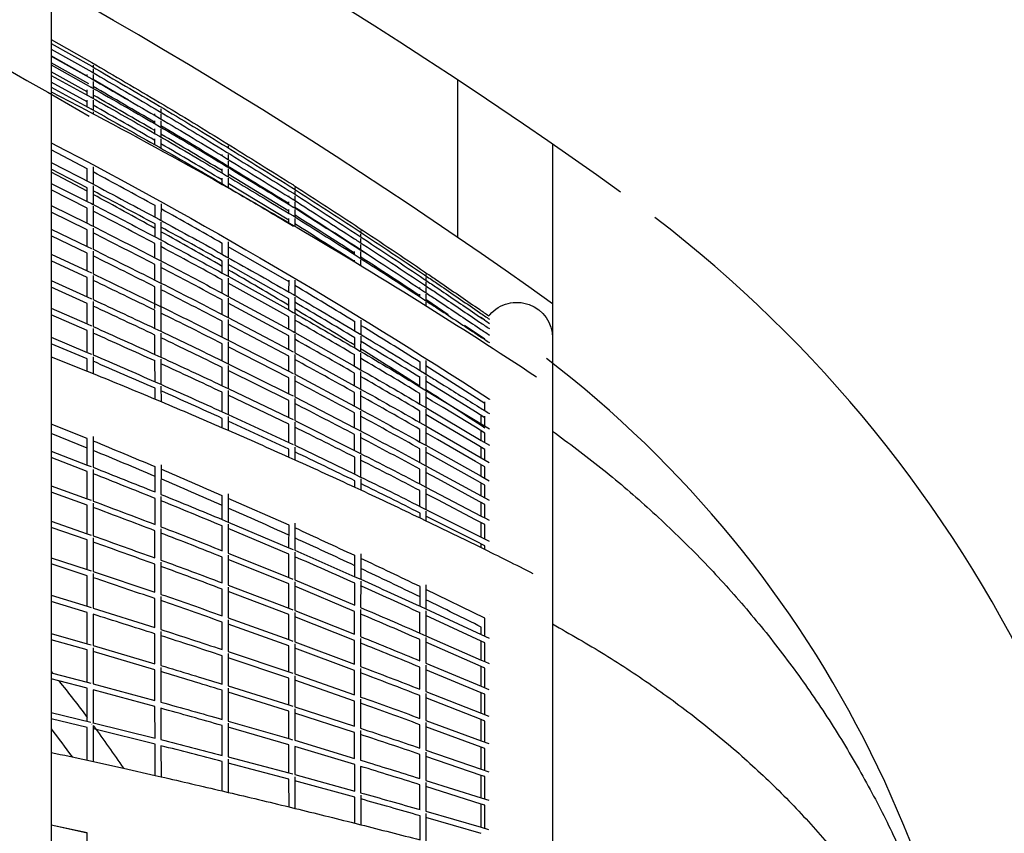
# Model space of a CAD drawing. Units: millimetres. Extents: x -10079 to 7669, y -6513 to 6205.
# Drawn here: x 4854 to 5683, y 553 to 1239 of the extents above; entities that cross this region are included whole.
import ezdxf

# ---------------------------------------------------------------- set-up
doc = ezdxf.new("R2010")
doc.units = ezdxf.units.MM
for name, color, linetype in [('QITELE_ОБЪЕКТ', 7, 'Continuous'), ('QITELE_РАЗМЕР_ЗОНА', 7, 'Continuous'), ('QITELE_РАЗМЕР_ОБЪЕКТА', 7, 'Continuous')]:
    doc.layers.add(name, color=color, linetype=linetype)
doc.styles.add('style1', font='arial.ttf', dxfattribs={"width": 0.8})
doc.dimstyles.new('1-50', dxfattribs={"dimtxt": 300, "dimasz": 200, "dimexe": 100, "dimexo": 0, "dimgap": 100, "dimtad": 1, "dimtxsty": 'style1', "dimcen": 200, "dimclrd": 7, "dimclre": 7, "dimclrt": 7, "dimadec": 1, "dimazin": 2, "dimtfac": 1, "dimtmove": 0, "dimatfit": 2, "dimfxl": 1, "dimlwd": 25, "dimlwe": 18, "dimarcsym": 0})

# ---------------------------------------------------------------- blocks, each defined once
blk = doc.blocks.new('*D14')
at = {"layer": 'Defpoints', "color": 0, "transparency": 16777216}
for p in [(6169.28, 5224.75), (-6647.16, 423.86), (6169.28, 199.46)]:
    blk.add_point(p, dxfattribs=at)
at = {"layer": 'QITELE_РАЗМЕР_ОБЪЕКТА', "color": 7, "lineweight": 18, "transparency": 16777216}
for p, q in [((-6647.16, 423.86), (-6647.16, 5324.75)), ((6169.28, 199.46), (6169.28, 5324.75))]:
    blk.add_line(p, q, dxfattribs=at)
at = {"layer": 'QITELE_РАЗМЕР_ОБЪЕКТА', "color": 7, "lineweight": 25, "transparency": 16777216}
blk.add_line((-6447.16, 5224.75), (5969.28, 5224.75), dxfattribs=at)
at = {"layer": 'QITELE_РАЗМЕР_ОБЪЕКТА', "color": 7, "transparency": 16777216}
for points in [[(-6447.16, 5258.09), (-6447.16, 5191.42), (-6647.16, 5224.75)], [(5969.28, 5258.09), (5969.28, 5191.42), (6169.28, 5224.75)]]:
    blk.add_solid(points, dxfattribs=at)
at = {"layer": 'QITELE_РАЗМЕР_ОБЪЕКТА', "color": 7, "transparency": 16777216, "insert": (-238.94, 5477.92), "char_height": 300, "attachment_point": 5, "style": 'style1'}
blk.add_mtext('12816', dxfattribs=at)
blk = doc.blocks.new('*D16')
at = {"layer": 'Defpoints', "color": 0, "transparency": 16777216}
for p in [(7669.27, 5754.85), (-8838.72, 231.83), (7669.27, 174.22)]:
    blk.add_point(p, dxfattribs=at)
at = {"layer": 'QITELE_РАЗМЕР_ЗОНА', "color": 7, "lineweight": 18, "transparency": 16777216}
for p, q in [((-8838.72, 231.83), (-8838.72, 5854.85)), ((7669.27, 174.22), (7669.27, 5854.85))]:
    blk.add_line(p, q, dxfattribs=at)
at = {"layer": 'QITELE_РАЗМЕР_ЗОНА', "color": 7, "lineweight": 25, "transparency": 16777216}
blk.add_line((-8638.72, 5754.85), (7469.27, 5754.85), dxfattribs=at)
at = {"layer": 'QITELE_РАЗМЕР_ЗОНА', "color": 7, "transparency": 16777216}
for points in [[(-8638.72, 5788.18), (-8638.72, 5721.51), (-8838.72, 5754.85)], [(7469.27, 5788.18), (7469.27, 5721.51), (7669.27, 5754.85)]]:
    blk.add_solid(points, dxfattribs=at)
at = {"layer": 'QITELE_РАЗМЕР_ЗОНА', "color": 7, "transparency": 16777216, "insert": (-584.73, 6008.02), "char_height": 300, "attachment_point": 5, "style": 'style1'}
blk.add_mtext('16508', dxfattribs=at)
blk = doc.blocks.new('09401')
at = {"layer": 'QITELE_ОБЪЕКТ'}
for p, q in [((4880.14, 1611.33), (4880.14, 219.46)), ((4880.14, 1222.36), (4914.22, 1203.06)), ((4880.14, 1219.1), (4914.21, 1199.85)), ((4880.14, 1214.39), (4914.19, 1195.23)), ((4910.45, 1191.6), (4880.14, 1208.65)), ((4880.14, 1208.36), (4914.18, 1189.33)), ((4911.71, 1184.98), (4880.14, 1202.63)), ((4880.14, 1200.95), (4914.17, 1182.09)), ((4910.45, 1178.44), (4880.14, 1195.24)), ((4910.46, 1197.32), (4910.46, 1197.69)), ((4914.19, 1195.23), (4914.19, 1195.23)), ((4914.2, 1195.2), (4914.19, 1195.23)), ((4914.21, 1199.84), (4914.21, 1199.85)), ((4915.46, 1197.68), (4915.45, 1194.49)), ((4915.47, 1200.88), (4915.46, 1199.11)), ((4880.14, 1192.18), (4914.17, 1173.53)), ((4910.45, 1169.86), (4880.14, 1186.48)), ((4910.45, 1191.4), (4910.45, 1193.06)), ((4914.2, 1189.29), (4914.18, 1189.33)), ((4915.44, 1187.16), (4915.44, 1181.35)), ((4915.45, 1193.06), (4915.45, 1188.59)), ((4945.33, 1171.24), (4915.45, 1188.69)), ((5222.29, 1188.43), (5222.29, 1055.79)), ((4880.14, 1182.12), (4914.16, 1163.71)), ((4880.14, 1178.36), (4910.46, 1162.48)), ((4910.45, 1175.55), (4910.44, 1179.91)), ((4914.2, 1182.03), (4914.17, 1182.09)), ((4915.44, 1179.92), (4915.45, 1172.79)), ((4910.45, 1165.7), (4910.45, 1171.34)), ((4914.2, 1173.44), (4914.17, 1173.53)), ((4915.45, 1171.35), (4915.46, 1162.98)), ((4910.46, 1162.48), (4910.63, 1162.39)), ((4914.21, 1163.6), (4914.16, 1163.71)), ((4915.46, 1161.52), (4915.46, 1159.83)), ((4967.51, 1164.03), (4967.51, 1164.14)), ((4972.51, 1164.11), (4972.49, 1161.09)), ((4967.47, 1151.38), (4967.47, 1153.99)), ((4967.48, 1158.35), (4967.49, 1159.67)), ((4972.47, 1153.99), (4972.47, 1148.47)), ((4972.49, 1159.66), (4972.48, 1155.41)), ((4967.48, 1143.14), (4967.47, 1147.03)), ((4972.47, 1147.03), (4972.48, 1140.26)), ((4967.5, 1133.7), (4967.49, 1138.8)), ((4972.49, 1138.82), (4972.51, 1130.85)), ((4910.49, 1113.49), (4880.14, 1129.38)), ((5029.11, 1132.7), (5029.08, 1131.12)), ((5302.29, 1134.24), (5302.29, 219.46)), ((5024.02, 1124.45), (5024.02, 1125.46)), ((5029, 1120), (5029, 1114.75)), ((5029.02, 1125.45), (5029.01, 1121.4)), ((4880.14, 1118.68), (4914.13, 1101.21)), ((4910.47, 1097.47), (4880.14, 1113.05)), ((4910.47, 1103.08), (4910.48, 1113.77)), ((4915.49, 1115.01), (4915.47, 1100.49)), ((5024.01, 1109.9), (5024, 1113.34)), ((5029, 1113.35), (5029.02, 1106.9)), ((4910.47, 1094.47), (4880.14, 1110.64)), ((5024.04, 1100.87), (5024.02, 1105.47)), ((5080.2, 1077.7), (5029.02, 1108.9)), ((5029.02, 1105.49), (5029.05, 1097.9)), ((4880.14, 1101.19), (4910.46, 1085.92)), ((4910.46, 1080.33), (4880.14, 1095.59)), ((4910.46, 1085.92), (4910.47, 1097.47)), ((4915.47, 1099), (4915.46, 1083.39)), ((5024.04, 1100.33), (5024.04, 1100.33)), ((5024.04, 1100.33), (5028.72, 1097.68)), ((5028.72, 1097.68), (5029.05, 1097.49)), ((5080.22, 1070.19), (5029.04, 1101.05)), ((5084.1, 1096.89), (5084.1, 1096.9)), ((5084.16, 1099.79), (5084.16, 1099.8)), ((5085.25, 1094.77), (5085.23, 1092.03)), ((5085.32, 1097.63), (5085.28, 1096.13)), ((5080.21, 1089.93), (5080.21, 1090.69)), ((5084.04, 1087.55), (5084.02, 1087.59)), ((5084.05, 1092.8), (5084.05, 1092.8)), ((5084.06, 1092.77), (5084.05, 1092.8)), ((5085.21, 1090.67), (5085.2, 1086.83)), ((4880.14, 1082.42), (4910.45, 1067.51)), ((4910.45, 1067.51), (4910.46, 1080.33)), ((4910.46, 1085.92), (4914.1, 1084.1)), ((4914.1, 1084.1), (4915.46, 1083.39)), ((4915.46, 1081.88), (4915.45, 1065.04)), ((4967.56, 1072.65), (4967.59, 1082.75)), ((4972.6, 1083.88), (4972.55, 1069.95)), ((5080.19, 1083.56), (5080.19, 1085.47)), ((5080.2, 1076.03), (5080.19, 1079.1)), ((5084.04, 1081.17), (5084.02, 1081.23)), ((5085.19, 1085.47), (5085.19, 1080.48)), ((5085.19, 1079.12), (5085.21, 1072.98)), ((4910.45, 1061.95), (4880.14, 1076.85)), ((5080.23, 1067.99), (5080.21, 1071.59)), ((5084.06, 1073.65), (5084.03, 1073.73)), ((5085.21, 1071.62), (5085.25, 1065.06)), ((4880.14, 1062.51), (4910.45, 1047.99)), ((4910.45, 1067.51), (4914.07, 1065.75)), ((4910.45, 1047.99), (4910.45, 1061.95)), ((4914.07, 1065.75), (4915.45, 1065.04)), ((4915.45, 1063.51), (4915.44, 1045.57)), ((4967.52, 1056.14), (4967.55, 1066.98)), ((4972.55, 1068.46), (4972.51, 1053.5)), ((5080.23, 1067.99), (5080.23, 1067.99)), ((4910.44, 1042.45), (4880.14, 1056.96)), ((4967.52, 1056.14), (4972.51, 1053.5)), ((5135.65, 1054.37), (5135.65, 1054.75)), ((5135.65, 1054.37), (5135.65, 1054.37)), ((5140.65, 1054.74), (5140.64, 1051.14)), ((5140.68, 1058.64), (5140.66, 1056.09)), ((5140.74, 1061.38), (5140.71, 1059.99)), ((4910.45, 1047.99), (4914.04, 1046.28)), ((4967.49, 1038.44), (4967.51, 1050.49)), ((4972.51, 1051.99), (4972.49, 1035.86)), ((5024.13, 1041.44), (5024.18, 1050.94)), ((5029.18, 1051.96), (5029.12, 1038.63)), ((5080.39, 1018.09), (5029.16, 1047.67)), ((5140.63, 1049.78), (5140.63, 1045.09)), ((4880.14, 1041.42), (4910.44, 1027.32)), ((4910.44, 1027.32), (4910.44, 1042.45)), ((4915.44, 1044.03), (4915.44, 1024.97)), ((4967.49, 1038.44), (4972.49, 1035.86)), ((5029.11, 1037.17), (5029.06, 1022.85)), ((5135.64, 1041.15), (5135.63, 1043.72)), ((5140.63, 1043.73), (5140.65, 1037.97)), ((4910.44, 1021.81), (4880.14, 1035.9)), ((4967.48, 1019.68), (4967.49, 1032.82)), ((4972.49, 1034.34), (4972.48, 1017.16)), ((5024.07, 1025.6), (5024.11, 1035.72)), ((5080.31, 1003.91), (5029.1, 1032.91)), ((5135.66, 1035.03), (5135.65, 1036.58)), ((5140.65, 1036.6), (5140.67, 1032.02)), ((5141.51, 1031.48), (5140.67, 1032.02)), ((4910.44, 1027.32), (4914.01, 1025.67)), ((4910.45, 1005.52), (4910.44, 1021.81)), ((4915.44, 1023.41), (4915.45, 1003.25)), ((5024.07, 1025.6), (5029.06, 1022.85)), ((5029.06, 1021.37), (5029.03, 1005.95)), ((5029.06, 1022.85), (5080.27, 994.49)), ((5195.68, 1021.89), (5195.67, 1019.51)), ((5195.71, 1024.5), (5195.7, 1023.22)), ((4880.14, 1019.18), (4910.45, 1005.52)), ((4910.45, 1000.05), (4880.14, 1013.7)), ((4967.47, 995.82), (4967.47, 1014.08)), ((4967.48, 1019.68), (4972.48, 1017.16)), ((4972.47, 1015.62), (4972.47, 995.82)), ((5024.03, 1008.63), (5024.05, 1019.9)), ((5080.25, 988.79), (5029.05, 1017.15)), ((5080.34, 1009.64), (5080.4, 1019.55)), ((5085.4, 1019.52), (5085.33, 1006.79)), ((5190.65, 1012.39), (5190.65, 1013.47)), ((5190.66, 1018.15), (5190.66, 1018.19)), ((5195.65, 1013.47), (5195.65, 1009.07)), ((5195.66, 1018.18), (5195.66, 1014.8)), ((4910.45, 1005.52), (4913.99, 1003.94)), ((5024.03, 1008.63), (5029.03, 1005.95)), ((5029.02, 1004.45), (5029.01, 988.03)), ((5029.03, 1005.95), (5080.22, 978.27)), ((5080.27, 994.49), (5080.31, 1003.91)), ((5085.32, 1005.36), (5085.26, 991.69)), ((5190.66, 1005.61), (5190.65, 1007.73)), ((5195.65, 1007.74), (5195.66, 1002.32)), ((4880.14, 995.88), (4910.46, 982.69)), ((4910.46, 982.69), (4910.45, 1000.05)), ((4915.45, 1001.67), (4915.46, 980.5)), ((4972.47, 995.82), (4972.49, 976.53)), ((5024.01, 990.65), (5024.02, 1002.96)), ((5080.21, 972.59), (5029.02, 1000.27)), ((5190.66, 1001.23), (5190.68, 1001.22)), ((5196.33, 1002.62), (5195.66, 1003.07)), ((5195.66, 1000.98), (5195.67, 998.1)), ((5214.56, 990.46), (5196.33, 1002.62)), ((4910.46, 977.25), (4880.14, 990.42)), ((4967.48, 978.89), (4967.48, 994.26)), ((5024.01, 990.65), (5029.01, 988.03)), ((5029.01, 988.03), (5080.2, 961.08)), ((5080.22, 978.27), (5080.25, 988.79)), ((5080.27, 994.49), (5083.99, 992.44)), ((5083.99, 992.44), (5085.26, 991.69)), ((5085.26, 990.25), (5085.22, 975.54)), ((5245.34, 985.8), (5241.66, 988.32)), ((5248.77, 989.52), (5249.58, 990.51)), ((4910.46, 982.69), (4913.97, 981.18)), ((4915.46, 978.89), (4915.47, 956.64)), ((4967.48, 978.89), (4972.49, 976.53)), ((5024, 971.63), (5024, 985.01)), ((5029, 986.52), (5029, 969.08)), ((5080.19, 955.44), (5029, 982.39)), ((5135.76, 976.87), (5135.8, 984.95)), ((5140.81, 985.95), (5140.75, 973.89)), ((5245.34, 969.91), (5228.22, 981.33)), ((5245.34, 985.8), (5245.34, 985.83)), ((4880.14, 971.44), (4910.47, 958.75)), ((4910.47, 958.75), (4910.46, 977.25)), ((4967.51, 956.98), (4967.49, 973.36)), ((4972.49, 974.95), (4972.51, 954.69)), ((5024, 971.63), (5029, 969.08)), ((5080.2, 961.08), (5080.21, 972.59)), ((5080.22, 978.27), (5083.92, 976.27)), ((5083.93, 976.27), (5085.22, 975.54)), ((5085.21, 974.08), (5085.19, 958.42)), ((5085.22, 975.54), (5135.66, 946.99)), ((5135.7, 962.44), (5135.73, 971.06)), ((5140.74, 972.47), (5140.69, 959.52)), ((5242.29, 970.87), (5242.31, 971.93)), ((4910.47, 953.34), (4880.14, 966.02)), ((5024.02, 951.59), (5024.01, 966.02)), ((5029, 969.08), (5080.19, 942.91)), ((5029, 967.55), (5029.02, 949.13)), ((5080.19, 937.3), (5029.01, 963.47)), ((5135.7, 962.44), (5140.69, 959.52)), ((5245.34, 969.5), (5245.34, 969.91)), ((4880.14, 955.09), (4910.48, 942.9)), ((4910.47, 958.75), (4913.95, 957.31)), ((4915.47, 955.01), (4915.48, 940.87)), ((4967.51, 956.98), (4972.51, 954.69)), ((5080.19, 942.91), (5080.19, 955.44)), ((5080.2, 961.08), (5083.88, 959.15)), ((5085.19, 958.42), (5135.64, 930.62)), ((5085.19, 956.95), (5085.19, 940.32)), ((5135.66, 946.99), (5135.68, 956.66)), ((5140.68, 958.08), (5140.65, 944.14)), ((4910.48, 942.9), (4910.47, 953.34)), ((4967.54, 934), (4967.51, 951.48)), ((4972.51, 953.09), (4972.55, 931.8)), ((5024.02, 951.59), (5029.02, 949.13)), ((5024.05, 930.61), (5024.03, 946.01)), ((5029.02, 949.13), (5080.21, 923.78)), ((5029.02, 947.57), (5029.06, 928.23)), ((5135.66, 946.99), (5140.65, 944.14)), ((5190.73, 943.48), (5190.75, 950.83)), ((5195.75, 951.79), (5195.72, 940.39)), ((5245.34, 915.78), (5195.74, 947.27)), ((4910.48, 942.9), (4915.48, 940.87)), ((5080.22, 918.19), (5029.03, 943.55)), ((5080.19, 942.91), (5083.85, 941.04)), ((5080.21, 923.78), (5080.19, 937.3)), ((5085.19, 940.32), (5135.63, 913.33)), ((5085.19, 938.83), (5085.21, 921.27)), ((5135.64, 930.62), (5135.65, 941.24)), ((5140.65, 942.69), (5140.63, 927.85)), ((5190.69, 929.78), (5190.71, 937.61)), ((5195.71, 939), (5195.69, 926.76)), ((4967.54, 934), (4972.55, 931.8)), ((4972.55, 930.18), (4972.58, 917.25)), ((5024.05, 930.61), (5029.06, 928.23)), ((5135.64, 930.62), (5140.63, 927.85)), ((5190.69, 929.78), (5249.13, 894.31)), ((5201.03, 931.22), (5195.7, 934.52)), ((5210.12, 925.57), (5201.03, 931.22)), ((4967.57, 919.36), (4967.55, 928.54)), ((5024.1, 908.62), (5024.06, 925.07)), ((5029.06, 928.23), (5080.25, 903.74)), ((5029.06, 926.65), (5029.11, 906.33)), ((5080.26, 898.2), (5029.07, 922.68)), ((5080.21, 923.78), (5083.84, 921.98)), ((5085.21, 921.27), (5135.65, 895.12)), ((5135.63, 913.33), (5135.63, 924.91)), ((5140.63, 926.38), (5140.63, 910.63)), ((5190.67, 915.12), (5190.68, 923.95)), ((5195.68, 925.35), (5195.66, 912.18)), ((5201.01, 917.7), (5195.68, 920.93)), ((5237.41, 908.59), (5210.12, 925.57)), ((4967.57, 919.36), (4972.58, 917.25)), ((5080.25, 903.74), (5080.22, 918.19)), ((5085.21, 919.75), (5085.25, 901.32)), ((5135.63, 913.33), (5140.63, 910.63)), ((5190.67, 915.12), (5195.66, 912.18)), ((5210.12, 912.17), (5201.01, 917.7)), ((5245.34, 909.56), (5245.34, 917.16)), ((5249.18, 919.26), (5249.2, 919.25)), ((5249.28, 919.02), (5249.28, 919)), ((5024.1, 908.62), (5029.11, 906.33)), ((5029.11, 906.33), (5080.31, 882.75)), ((5029.11, 904.73), (5029.15, 893.05)), ((5135.65, 895.12), (5135.63, 907.65)), ((5140.63, 909.14), (5140.65, 892.51)), ((5190.66, 899.6), (5190.66, 909.32)), ((5195.66, 910.75), (5195.65, 896.73)), ((5195.66, 912.18), (5242.29, 884.56)), ((5205.57, 900.52), (5195.66, 906.37)), ((5237.43, 895.56), (5210.12, 912.17)), ((5245.34, 903.67), (5237.41, 908.59)), ((5242.29, 898.46), (5242.29, 905.56)), ((5245.34, 896.61), (5245.34, 905.07)), ((4910.49, 886.07), (4880.14, 898.23)), ((5024.14, 895.22), (5024.12, 903.11)), ((5080.32, 877.24), (5029.12, 900.82)), ((5080.25, 903.74), (5083.85, 902.02)), ((5080.31, 882.75), (5080.26, 898.2)), ((5085.25, 901.32), (5135.68, 876.06)), ((5085.26, 899.78), (5085.31, 880.42)), ((5190.66, 899.6), (5195.65, 896.73)), ((5195.65, 896.73), (5242.29, 869.84)), ((5237.45, 881.61), (5205.57, 900.52)), ((4910.48, 878.1), (4880.14, 890.45)), ((4915.49, 887.77), (4915.47, 861.85)), ((5024.14, 895.22), (5029.15, 893.05)), ((5135.65, 895.12), (5140.65, 892.51)), ((5135.68, 876.06), (5135.65, 889.48)), ((5140.65, 891), (5140.68, 873.53)), ((5190.65, 883.19), (5190.65, 893.84)), ((5195.65, 895.29), (5195.65, 880.41)), ((5205.59, 885.25), (5195.65, 890.97)), ((5245.34, 890.76), (5237.43, 895.56)), ((5242.29, 884.56), (5242.29, 892.61)), ((5245.34, 882.75), (5245.34, 890.76)), ((4910.47, 863.78), (4910.49, 886.28)), ((5080.31, 882.75), (5083.88, 881.11)), ((5085.31, 880.42), (5135.73, 856.09)), ((5190.65, 883.19), (5195.65, 880.41)), ((5195.65, 880.41), (5242.29, 854.29)), ((5237.47, 866.85), (5205.59, 885.25)), ((5245.34, 876.95), (5237.45, 881.61)), ((5242.29, 884.56), (5249.11, 880.52)), ((4880.14, 875.41), (4910.47, 863.78)), ((4915.48, 876.04), (4915.48, 876.04)), ((5080.35, 870.42), (5080.32, 877.24)), ((5085.32, 878.86), (5085.36, 868.17)), ((5135.68, 876.06), (5140.68, 873.53)), ((5140.68, 872), (5140.73, 853.66)), ((5190.66, 865.93), (5190.65, 877.47)), ((5195.65, 878.94), (5195.66, 863.23)), ((5205.61, 869.12), (5195.65, 874.68)), ((5242.29, 869.84), (5242.29, 878.75)), ((5245.34, 868.09), (5245.34, 876.95)), ((4910.47, 858.43), (4880.14, 870.05)), ((4910.47, 863.78), (4913.88, 862.48)), ((4967.56, 841.09), (4967.6, 862.54)), ((4972.6, 863.94), (4972.55, 839.08)), ((5080.35, 870.42), (5085.36, 868.17)), ((5135.73, 856.09), (5135.69, 870.45)), ((5190.66, 865.93), (5195.66, 863.23)), ((5195.66, 863.23), (5242.29, 837.93)), ((5237.5, 851.25), (5205.61, 869.12)), ((5245.34, 862.32), (5237.47, 866.85)), ((5242.29, 869.84), (5249.08, 865.93)), ((5242.29, 854.29), (5242.29, 864.07)), ((4910.46, 835.3), (4910.47, 858.43)), ((4915.47, 860.15), (4915.46, 833.45)), ((5135.73, 856.09), (5140.73, 853.66)), ((5190.68, 847.85), (5190.66, 860.24)), ((5195.66, 861.74), (5195.68, 845.24)), ((5205.65, 852.14), (5195.67, 857.54)), ((5242.29, 854.29), (5249.06, 850.51)), ((5245.34, 852.59), (5245.34, 862.32)), ((4880.14, 846.36), (4910.46, 835.3)), ((5135.76, 845.15), (5135.74, 850.53)), ((5140.74, 852.1), (5140.77, 842.83)), ((5190.68, 847.85), (5195.68, 845.24)), ((5237.53, 834.82), (5205.65, 852.14)), ((5245.34, 846.86), (5237.5, 851.25)), ((5242.29, 837.93), (5242.29, 848.57)), ((5245.34, 836.28), (5245.34, 846.86)), ((4910.46, 829.98), (4880.14, 841.04)), ((5024.12, 817.82), (5024.18, 838.2)), ((5029.18, 839.51), (5029.15, 827.53)), ((5135.76, 845.15), (5140.77, 842.83)), ((5190.71, 828.92), (5190.69, 842.21)), ((5195.68, 845.24), (5242.29, 820.8)), ((5195.68, 843.73), (5195.71, 826.41)), ((5205.7, 834.36), (5195.69, 839.6)), ((5242.29, 837.93), (5249.03, 834.28)), ((4910.45, 805.92), (4910.46, 829.98)), ((4910.46, 835.3), (4913.83, 834.08)), ((4915.46, 831.73), (4915.45, 804.17)), ((4967.52, 813.71), (4967.55, 835.71)), ((4972.55, 837.39), (4972.51, 811.79)), ((5080.39, 813.06), (5029.17, 835.7)), ((5237.57, 817.63), (5205.7, 834.36)), ((5245.34, 830.59), (5237.53, 834.82)), ((5242.29, 820.8), (5242.29, 832.24)), ((5245.34, 819.2), (5245.34, 830.59)), ((5029.15, 827.53), (5029.12, 815.73)), ((5190.71, 828.92), (5195.71, 826.41)), ((5190.73, 819.26), (5190.72, 823.32)), ((5195.71, 826.41), (5242.29, 802.86)), ((5195.71, 824.87), (5195.73, 816.86)), ((4880.14, 816.4), (4910.45, 805.92)), ((5024.12, 817.82), (5029.12, 815.73)), ((5029.11, 814.06), (5029.06, 789.58)), ((5029.12, 815.73), (5080.33, 794.12)), ((5080.33, 794.12), (5080.4, 813.19)), ((5085.4, 814.68), (5085.32, 791.98)), ((5190.73, 819.26), (5195.73, 816.86)), ((5205.77, 815.74), (5195.72, 820.8)), ((5237.6, 799.63), (5205.77, 815.74)), ((5245.34, 813.56), (5237.57, 817.63)), ((5242.29, 820.8), (5245.34, 819.2)), ((5242.29, 802.86), (5242.29, 815.16)), ((5245.34, 819.2), (5249, 817.29)), ((5245.34, 819.2), (5245.34, 819.2)), ((5245.34, 801.32), (5245.34, 813.56)), ((4910.45, 800.63), (4880.14, 811.11)), ((4910.45, 805.92), (4913.78, 804.78)), ((4967.49, 785.48), (4967.51, 808.36)), ((4972.51, 810.08), (4972.49, 783.66)), ((5024.07, 791.57), (5024.11, 812.41)), ((5080.31, 788.7), (5029.1, 810.31)), ((4910.45, 775.76), (4910.45, 800.63)), ((4915.45, 802.42), (4915.44, 774.12)), ((5245.34, 795.72), (5237.6, 799.63)), ((5242.29, 802.86), (5248.96, 799.49)), ((5242.29, 794.2), (5242.29, 797.26)), ((5029.06, 787.88), (5029.03, 762.63)), ((5029.06, 789.58), (5080.26, 769.03)), ((5080.26, 769.03), (5080.31, 788.7)), ((5080.33, 794.12), (5083.81, 792.65)), ((5085.32, 790.35), (5085.26, 766.99)), ((5085.32, 791.98), (5135.75, 769.68)), ((5140.81, 788.99), (5140.74, 767.46)), ((5245.34, 792.69), (5245.34, 795.72)), ((4880.14, 785.64), (4910.45, 775.76)), ((4910.44, 770.51), (4880.14, 780.38)), ((4967.48, 756.5), (4967.49, 780.16)), ((4972.49, 781.91), (4972.47, 754.79)), ((5024.03, 764.52), (5024.06, 786.2)), ((5080.25, 763.65), (5029.05, 784.2)), ((5135.75, 769.68), (5135.8, 787.71)), ((4910.45, 775.76), (4913.73, 774.7)), ((4915.44, 774.12), (4967.48, 756.5)), ((4915.44, 772.33), (4915.44, 743.29)), ((4910.44, 744.83), (4910.44, 770.51)), ((5080.22, 743.17), (5080.25, 763.65)), ((5080.26, 769.03), (5083.7, 767.65)), ((5085.26, 765.33), (5085.22, 741.24)), ((5085.26, 766.99), (5135.69, 745.79)), ((5135.69, 745.79), (5135.73, 764.22)), ((5135.73, 764.22), (5135.73, 764.22)), ((5135.75, 769.68), (5140.74, 767.46)), ((5140.74, 765.83), (5140.69, 743.67)), ((5024.01, 736.76), (5024.02, 759.18)), ((5029.02, 760.9), (5029.01, 734.98)), ((5080.21, 737.83), (5029.02, 757.28)), ((5029.03, 762.63), (5080.22, 743.17)), ((5135.68, 740.37), (5085.25, 761.57)), ((5190.72, 744.78), (5190.75, 761.29)), ((5195.75, 762.85), (5195.72, 742.48)), ((5245.34, 734.77), (5195.75, 758.87)), ((4880.14, 754.08), (4910.44, 744.83)), ((4910.45, 739.61), (4880.14, 748.85)), ((4967.47, 726.79), (4967.47, 751.22)), ((4972.47, 753.01), (4972.47, 725.19)), ((4910.44, 744.83), (4913.68, 743.85)), ((4910.45, 713.16), (4910.44, 739.61)), ((4915.44, 743.29), (4967.47, 726.79)), ((5080.22, 743.17), (5083.62, 741.88)), ((5085.21, 739.55), (5085.19, 714.83)), ((5085.22, 741.24), (5135.66, 721.18)), ((5135.66, 721.18), (5135.68, 740.37)), ((5140.68, 742.02), (5140.65, 719.17)), ((5190.69, 722.12), (5190.71, 739.28)), ((5190.72, 744.78), (5195.72, 742.48)), ((5195.71, 740.88), (5195.69, 719.93)), ((5195.72, 742.48), (5242.29, 720.91)), ((4915.44, 738.04), (4915.45, 711.73)), ((5024, 708.29), (5024, 731.45)), ((5029, 733.21), (5029, 706.63)), ((5029.01, 734.98), (5080.2, 716.65)), ((5080.2, 716.65), (5080.21, 737.83)), ((5135.65, 715.79), (5085.21, 735.86)), ((5242.29, 715.4), (5195.71, 736.98)), ((5245.34, 719.5), (5245.34, 734.79)), ((5249.28, 737.73), (5249.28, 737.7)), ((4880.14, 721.77), (4910.45, 713.16)), ((4967.49, 696.38), (4967.47, 721.54)), ((4972.47, 723.36), (4972.49, 694.88)), ((5080.19, 711.34), (5029, 729.67)), ((5190.69, 722.12), (5195.69, 719.93)), ((5242.29, 720.91), (5242.29, 727.18)), ((4910.45, 707.97), (4880.14, 716.57)), ((5080.2, 716.65), (5083.55, 715.45)), ((5085.19, 714.83), (5135.64, 695.93)), ((5135.64, 695.93), (5135.65, 715.79)), ((5140.65, 717.48), (5140.63, 694.04)), ((5190.67, 698.77), (5190.68, 716.66)), ((5195.68, 718.3), (5195.66, 696.7)), ((5242.29, 693.96), (5195.68, 714.47)), ((5195.69, 719.93), (5242.29, 699.42)), ((5242.29, 720.91), (5248.89, 717.85)), ((5245.34, 713.99), (5242.29, 715.4)), ((5242.29, 699.42), (5242.29, 715.4)), ((5245.34, 698.08), (5245.34, 713.99)), ((4910.45, 713.16), (4913.64, 712.26)), ((4910.46, 680.83), (4910.45, 707.97)), ((4915.45, 711.73), (4967.49, 696.37)), ((4915.45, 709.86), (4915.46, 679.51)), ((4967.49, 691.16), (4915.45, 706.51)), ((5029, 706.63), (5080.19, 689.46)), ((5080.19, 689.46), (5080.19, 711.34)), ((5085.19, 713.1), (5085.19, 687.75)), ((5135.63, 690.59), (5085.19, 709.49)), ((5024.02, 679.16), (5024.01, 703.02)), ((5029, 704.83), (5029.02, 677.61)), ((5080.19, 684.18), (5029.01, 701.35)), ((5195.66, 696.7), (5242.29, 677.28)), ((5242.29, 699.42), (5245.34, 698.08)), ((5245.34, 698.08), (5248.84, 696.54)), ((5245.34, 698.08), (5245.34, 698.08)), ((4880.14, 689.85), (4881.25, 688.49)), ((4880.14, 688.78), (4881.25, 688.49)), ((4881.25, 688.49), (4910.46, 680.83)), ((4967.51, 665.33), (4967.49, 691.16)), ((4972.49, 693.02), (4972.51, 663.95)), ((5080.19, 689.46), (5083.5, 688.35)), ((5135.63, 670.05), (5135.63, 690.59)), ((5140.63, 692.31), (5140.63, 668.28)), ((5190.65, 674.82), (5190.66, 693.36)), ((5195.66, 695.03), (5195.65, 672.87)), ((5242.29, 671.87), (5195.66, 691.29)), ((5245.34, 692.62), (5242.29, 693.96)), ((5242.29, 677.28), (5242.29, 693.96)), ((5245.34, 676.02), (5245.34, 692.62)), ((4886.54, 681.93), (4880.14, 683.61)), ((4910.46, 675.67), (4886.54, 681.93)), ((4910.46, 680.83), (4913.6, 680.02)), ((5080.21, 661.63), (5080.19, 684.18)), ((5085.19, 687.75), (5135.63, 670.05)), ((5085.19, 685.99), (5085.21, 660.05)), ((5135.63, 664.75), (5085.2, 682.45)), ((4910.47, 647.82), (4910.46, 675.67)), ((4915.46, 679.51), (4967.51, 665.33)), ((4915.46, 674.32), (4915.47, 646.61)), ((4967.51, 660.14), (4915.46, 674.32)), ((5024.05, 649.43), (5024.03, 673.93)), ((5029.02, 677.61), (5080.21, 661.63)), ((5029.02, 675.77), (5029.06, 648)), ((5080.22, 656.4), (5029.03, 672.37)), ((5195.65, 672.87), (5242.29, 654.59)), ((5242.29, 677.28), (5248.8, 674.58)), ((5245.34, 670.6), (5242.29, 671.87)), ((5242.29, 654.59), (5242.29, 671.87)), ((5135.65, 643.57), (5135.63, 664.75)), ((5140.63, 666.51), (5140.65, 641.92)), ((5190.65, 650.28), (5190.65, 669.46)), ((5195.65, 671.17), (5195.65, 648.45)), ((5242.29, 649.22), (5195.65, 667.51)), ((5245.34, 653.39), (5245.34, 670.6)), ((4967.55, 633.63), (4967.51, 660.14)), ((4972.52, 658.76), (4972.55, 632.37)), ((5080.21, 661.63), (5083.47, 660.62)), ((5080.25, 633.24), (5080.22, 656.4)), ((5085.21, 660.05), (5135.65, 643.57)), ((5085.21, 658.24), (5085.25, 631.77)), ((4880.14, 655.09), (4913.56, 647.09)), ((4910.47, 642.68), (4880.14, 649.95)), ((5029.06, 648), (5080.25, 633.24)), ((5135.65, 638.3), (5085.22, 654.78)), ((5195.65, 648.45), (5242.29, 631.32)), ((5242.29, 654.59), (5248.75, 652.06)), ((5245.34, 648.02), (5242.29, 649.22)), ((5242.29, 631.32), (5242.29, 649.22)), ((5245.34, 630.2), (5245.34, 648.02)), ((4910.48, 615), (4910.47, 642.68)), ((4914.22, 645.62), (4914.55, 645.52)), ((4915.47, 646.61), (4967.55, 633.63)), ((4915.47, 644.28), (4915.48, 613.9)), ((4918.01, 640.82), (4915.47, 641.45)), ((4967.55, 628.47), (4918.01, 640.82)), ((5024.11, 619.08), (5024.06, 644.23)), ((5029.06, 646.11), (5029.11, 617.76)), ((5080.26, 628.03), (5029.06, 642.79)), ((5140.65, 640.12), (5140.68, 615.02)), ((5190.66, 625.17), (5190.65, 644.96)), ((5195.65, 646.71), (5195.66, 623.47)), ((5242.29, 626), (5195.65, 643.13)), ((5080.25, 633.24), (5083.46, 632.31)), ((5085.25, 631.77), (5135.68, 616.55)), ((5135.65, 638.3), (5135.65, 638.3)), ((5135.65, 638.3), (5135.65, 638.3)), ((5135.68, 616.55), (5135.65, 638.3)), ((5242.29, 631.32), (5248.7, 628.97)), ((4967.59, 602.22), (4967.55, 628.47)), ((4972.55, 627.21), (4972.59, 601.07)), ((5080.31, 604.25), (5080.26, 628.03)), ((5085.26, 626.54), (5085.31, 602.91)), ((5135.69, 611.32), (5085.26, 626.54)), ((5195.66, 623.47), (5242.29, 607.52)), ((5245.34, 624.88), (5242.29, 626)), ((5242.29, 607.52), (5242.29, 626)), ((5245.34, 606.48), (5245.34, 624.88)), ((5024.17, 589.11), (5024.12, 613.9)), ((5029.11, 617.76), (5080.31, 604.25)), ((5029.11, 615.84), (5029.18, 587.93)), ((5190.68, 599.54), (5190.66, 619.89)), ((5195.66, 621.68), (5195.68, 597.97)), ((5242.29, 602.24), (5195.67, 618.18)), ((4940.9, 608.25), (4967.59, 602.22)), ((5080.32, 599.08), (5029.12, 612.59)), ((5135.73, 588.96), (5135.69, 611.32)), ((5140.69, 609.79), (5140.73, 587.57)), ((5242.29, 607.52), (5248.64, 605.35)), ((4967.59, 602.22), (4972.59, 601.07)), ((5080.31, 604.25), (5083.47, 603.42)), ((5080.39, 575.65), (5080.32, 599.08)), ((5085.31, 602.91), (5135.73, 588.96)), ((5085.32, 601.01), (5085.39, 574.43)), ((5135.74, 583.77), (5085.33, 597.71)), ((5195.68, 597.97), (5242.29, 583.24)), ((5245.34, 601.2), (5242.29, 602.24)), ((5242.29, 583.24), (5242.29, 602.24)), ((5245.34, 582.28), (5245.34, 601.2)), ((5024.17, 589.11), (5029.18, 587.93)), ((5190.71, 573.39), (5190.69, 594.3)), ((5195.68, 596.14), (5195.71, 571.95)), ((5242.29, 577.99), (5195.69, 592.73)), ((5135.8, 561.93), (5135.74, 583.77)), ((5140.74, 585.67), (5140.8, 560.67)), ((5242.29, 583.24), (5248.59, 581.25)), ((5080.39, 575.65), (5085.39, 574.43)), ((5242.29, 558.45), (5242.29, 577.99)), ((5245.34, 577.03), (5242.29, 577.99)), ((5245.34, 557.57), (5245.34, 577.03)), ((5190.75, 547.87), (5190.72, 568.18)), ((5195.71, 571.95), (5242.29, 558.45)), ((5195.71, 570.07), (5195.75, 546.57)), ((5242.29, 553.24), (5195.72, 566.74)), ((4910.49, 553.72), (4880.14, 560.3)), ((4910.49, 553.55), (4880.14, 560.22)), ((5135.8, 561.93), (5140.8, 560.67)), ((5242.29, 558.45), (5248.53, 556.64)), ((4910.47, 523.75), (4910.49, 553.72))]:
    blk.add_line(p, q, dxfattribs=at)
for centre, radius, start, end in [((2710.97, -2605.75), 4550, 54.40035, 74.48451), ((2710.97, -2605.75), 4440, 54.2937, 74.48451), ((-5143.25, -16180.14), 20066.11, 59.743588, 59.91543), ((-5113.67, -16287.3), 20137.9, 59.959937, 60.130793), ((4914.14, 1163.66), 0.0567, 60.48274, 61.77616), ((-5042.61, -16361.16), 20159.38, 60.228104, 60.398349), ((3017.3, -2193.28), 3866.69, 58.73667, 59.62575), ((3035.8, -2205.77), 3861.09, 59.00654, 59.89447), ((-4625.03, -16466.29), 19999.38, 61.33772, 61.507725), ((-4708.57, -16971.08), 20469.46, 61.789659, 61.954954), ((2796.55, -2835.89), 4462.78, 60.89152, 61.65389), ((3141.01, -2224.78), 3778.09, 60.10295, 61.00142), ((87.52, -6733.23), 9275.62, 56.899723, 57.398257), ((-4773.24, -17495.8), 20948.68, 62.290967, 62.451662), ((5084, 1073.69), 0.0486, 57.62281, 58.98025), ((-8906.51, -20913.3), 26062.1, 57.398309, 57.529816), ((4719.28, 199.46), 1100, 305.59965, 52.52961), ((3131.95, -2320.23), 3852.61, 60.58465, 61.4613), ((-8767.64, -20930.58), 25996.11, 57.668151, 57.799571), ((-4789.27, -17991.22), 21380.09, 62.848324, 63.004938), ((2803.06, -2824.22), 4449.42, 60.05467, 60.81802), ((3131.82, -2409.66), 3916.95, 61.11259, 61.97028), ((-4774.36, -18488.81), 21800.6, 63.45754, 63.610291), ((2663.38, -2798.72), 4567.93, 56.40871, 57.15851), ((3138.33, -2498.29), 3976.76, 61.69416, 62.53425), ((2810.34, -2811.6), 4434.85, 59.21333, 59.98038), ((-4722.44, -18979.73), 22200.33, 64.120733, 64.269886), ((-8082.63, -20787.26), 25470.36, 58.736614, 58.869221), ((3151.62, -2585.2), 4031.4, 62.32536, 63.14926), ((-4635.69, -19469.35), 22585.96, 64.837707, 64.983471), ((2817.58, -2799.47), 4420.72, 58.37361, 59.13814), ((-8233.48, -21505.22), 26151.84, 59.255205, 59.383681), ((3173.88, -2666.32), 4076.37, 63.00803, 63.81796), ((-8332.48, -22199.09), 26787.68, 59.816266, 59.940988), ((2850.11, -2755.28), 4383.02, 57.72217, 58.49148), ((-4519.05, -19967.51), 22969.52, 65.606146, 65.748642), ((3204.72, -2741.92), 4112.26, 63.74228, 64.54021), ((-8356.69, -22834.54), 27337.35, 60.425847, 60.547325), ((2833.7, -2874.01), 4481.51, 58.26835, 59.01678), ((2828.9, -2984.03), 4566.21, 58.85335, 59.58371), ((2824.88, -2787.63), 4406.81, 57.53029, 58.29753), ((-4362.06, -20456.03), 23331.13, 66.429435, 66.568901), ((3241.29, -2817.08), 4145.11, 64.52669, 65.31333), ((-8317.64, -23426.5), 27820.53, 61.080948, 61.199558), ((4719.28, 199.46), 950, 307.85731, 52.52961), ((2836.62, -3084.4), 4635.87, 59.48334, 60.19829), ((-8213.34, -23971.33), 28234, 61.783946, 61.900037), ((3283.16, -2893.33), 4176.59, 65.36498, 66.14074), ((2856.34, -3174.81), 4690.73, 60.15568, 60.85763), ((2833.12, -2774.71), 4391.49, 56.68141, 57.45321), ((-8045.44, -24469.38), 28579.94, 62.535375, 62.649258), ((2888.55, -3253.97), 4729.54, 60.87281, 61.56414), ((-7824.08, -24935.36), 28877.25, 63.334037, 63.445931), ((-4203.04, -21062.39), 23765.36, 67.301462, 67.437577), ((2932.58, -3322.21), 4753.09, 61.63562, 62.31848), ((3002.1, -3765.86), 5020.78, 66.95411, 67.59871), ((-7540.58, -25352.72), 29108.41, 64.183728, 64.293902), ((2986.71, -3381.39), 4764.07, 62.44342, 63.1195), ((-4286.21, -22310.82), 24927.77, 68.208956, 68.337811), ((3331.86, -3008.38), 4202.11, 66.25103, 67.01726), ((3024.74, -3712.73), 4963.03, 66.24283, 66.89181), ((3050.2, -3432.69), 4763.97, 63.30038, 63.97108), ((3332.25, -3213.46), 4366.92, 67.20557, 67.93749), ((-4360.09, -23703.91), 26227, 69.166783, 69.288406), ((3048.8, -3658.16), 4903.39, 65.5236, 66.17947), ((3339.04, -3428.56), 4539.1, 68.209, 68.90806), ((-7284.03, -25944.78), 29476.47, 65.080323, 65.188331), ((-4397.11, -25201.56), 27617.85, 70.1793, 70.294015), ((3073.55, -3603.86), 4843.72, 64.80172, 65.45907), ((-7434.46, -27589.42), 31015.14, 66.090556, 66.192414), ((3121.49, -3519.71), 4754.87, 64.20271, 64.86946), ((3349.54, -3664.42), 4729.91, 69.26658, 69.93265), ((3098.95, -3549.98), 4784.15, 64.07254, 64.73605), ((-4414.36, -26873.58), 29174.45, 71.24168, 71.349559), ((3118.21, -3757.26), 4951.18, 65.25454, 65.88982), ((3366.34, -3916.94), 4935.12, 70.37326, 71.00719), ((3125.11, -3496.24), 4724.39, 63.37562, 64.0055), ((3123.58, -4003.72), 5153.14, 66.35088, 66.95642), ((-4406.07, -28745.4), 30921.9, 72.353927, 72.455065), ((3388.58, -4193.16), 5162.1, 71.52962, 72.13159), ((3138.4, -4260.33), 5361.98, 67.49631, 68.07359), ((3415.94, -4499.85), 5417.92, 72.73395, 73.3038), ((3161.9, -4530.82), 5582, 68.68804, 69.23813), ((3448.62, -4843.76), 5709.64, 73.98279, 74.52023), ((3194.34, -4818.28), 5816.54, 69.927216, 70.450913), ((3234.99, -5129.28), 6072.69, 71.213443, 71.711098), ((3484.3, -5245.84), 6058.68, 75.276748, 75.780343), ((3282.43, -5474.49), 6361.74, 72.544948, 73.016335), ((3336.05, -5867.24), 6697.34, 73.923151, 74.367567)]:
    blk.add_arc(centre, radius, start, end, dxfattribs=at)
at = {"layer": 'QITELE_ОБЪЕКТ', "extrusion": (0, 0, -1)}
for centre, radius, start, end in [((-2710.97, -2605.75), 4360, 103.39934, 120.32114), ((-4719.28, 199.46), 1450, 125.59965, 234.40035), ((-4912.93, 1197.68), 2.47, 0.10201, 0.22476), ((-2796.26, -2836.37), 4523.34, 117.86788, 119.50555), ((-2811.86, -2818.1), 4461.89, 117.61595, 123.11064), ((-2806.36, -2818.45), 4502.77, 119.57933, 120.33093), ((48317.69, -81960.35), 98735.52, 122.7419413, 122.7775647), ((15772.81, -38513.65), 44675.83, 117.58572, 117.661079), ((15519.53, -38987.23), 44964.12, 117.031037, 117.10551), ((-2816.82, -2800.67), 4482.14, 120.33029, 121.97991), ((-3181.64, -2317.66), 3817.32, 117.97875, 118.85865), ((15170.35, -39373.97), 45135.12, 116.424289, 116.498069), ((-3187.2, -2405.85), 3877.2, 117.41666, 118.2781), ((-3200.25, -2490.75), 3930.17, 116.80325, 117.64814), ((14165.41, -39825.77), 45067.6, 115.048358, 115.121403), ((-2831.09, -2777.8), 4455.19, 121.98019, 123.48092), ((-5272.29, 970.91), 29.99, 40.78607, 180.07658), ((26225.29, -53043.05), 62450.81, 120.0902386, 120.1437367), ((13543.58, -39936.37), 44887.93, 114.28181, 114.354717), ((-3248.61, -2651.29), 4016.57, 115.41622, 116.23291), ((12854.96, -39990.19), 44636.66, 113.460264, 113.533151), ((-3282.92, -2728.06), 4051.83, 114.64494, 115.44944), ((-2869.96, -2915.06), 4490.95, 120.37276, 121.11502), ((-2993.41, -3786.77), 5103.43, 112.12468, 112.75746), ((-2876.87, -3015.09), 4560.73, 119.75977, 120.48622), ((-3325.12, -2800.12), 4079.37, 113.81872, 114.6127), ((-2895.48, -3105.57), 4616.19, 119.10194, 119.81499), ((-3015.16, -3735), 5047.27, 112.8187, 113.45527), ((-5249.03, 919.07), 0.254, 133.04284, 191.85053), ((-2926.29, -3185.25), 4656.13, 118.39684, 119.09889), ((-3038.26, -3681.86), 4989.33, 113.51758, 114.16041), ((-2968.63, -3254.45), 4681.34, 117.64386, 118.33705), ((-3020.87, -3314.95), 4694.36, 116.84416, 117.53017), ((-3062.53, -3627.82), 4930.09, 114.22384, 114.86779), ((11786.54, -41135.05), 45196.2, 111.687528, 111.758605), ((-3083.54, -3365.38), 4693.86, 115.99383, 116.67448), ((-3369.52, -3123.12), 4274.19, 112.02741, 112.77513), ((-3086.95, -3575.21), 4872.08, 114.93231, 115.58191), ((11476.34, -42466.9), 46299.15, 110.734684, 110.803584), ((-3112.01, -3522.95), 4814.13, 115.64763, 116.26391), ((-3372.22, -3344.03), 4453.29, 111.06036, 111.77283), ((11100.86, -43861.36), 47450.31, 109.726978, 109.793749), ((-3134.44, -3477.48), 4763.43, 116.26396, 116.84957), ((-3381.89, -3577.36), 4642.03, 110.03844, 110.71705), ((-3147.71, -3692.25), 4884.79, 114.07973, 114.72346), ((-3396.78, -3830.02), 4848.03, 108.96668, 109.61193), ((-3150.73, -3940.8), 5089.62, 113.01576, 113.62872), ((-3416.88, -4106.89), 5076.3, 107.845, 108.45709), ((-3164.12, -4197.34), 5298.94, 111.90107, 112.48513), ((-3441.92, -4414.71), 5333.91, 106.67545, 107.25422), ((-3186.02, -4468.08), 5519.78, 110.73892, 111.29514), ((-3966.85, -54.88), 1178.43, 141.29973, 143.20038), ((-3471.48, -4762.67), 5630.39, 105.46173, 106.00667), ((-3216.72, -4756.14), 5755.5, 109.528427, 110.057642), ((-4003.62, -27.06), 1102.32, 142.66957, 144.19609), ((-4043.63, 2), 1082.88, 143.62096, 145.95471), ((-3255.5, -5068.11), 6013.17, 108.270459, 108.773028), ((-3506.46, -5159.95), 5974.98, 104.203792, 104.714388), ((-3176.23, -7267.16), 8070.69, 102.188183, 102.62987), ((-3301.01, -5414.56), 6303.99, 106.967378, 107.443089), ((-3233.83, -7012.3), 7809.4, 102.864707, 103.253181), ((-3273.51, -6844.09), 7636.58, 103.291277, 103.686425), ((-3353.31, -5806.42), 6639.12, 105.61823, 106.066555), ((-3314.88, -6674.48), 7462, 103.725499, 104.124235), ((-3357.16, -6506.72), 7288.99, 104.164285, 104.569587)]:
    blk.add_arc(centre, radius, start, end, dxfattribs=at)
at = {"layer": 'QITELE_ОБЪЕКТ'}
for points, knots in [([(4914.22, 1203.06), (4933.22, 1191.79), (4952.34, 1180.71), (4971.31, 1169.4), (4990.29, 1158.08), (5009.15, 1146.53), (5027.92, 1134.88), (5046.69, 1123.23), (5065.4, 1111.47), (5084.16, 1099.8)], [0.000862, 0.000862, 0.000862, 0.000862, 66.294607, 66.294607, 66.294607, 132.618023, 132.618023, 132.618023, 198.922833, 198.922833, 198.922833, 198.922833]), ([(4914.19, 1195.23), (4933.18, 1184.05), (4952.28, 1173.05), (4971.24, 1161.83), (4990.22, 1150.6), (5009.08, 1139.13), (5027.85, 1127.57), (5046.61, 1116.02), (5065.3, 1104.37), (5084.05, 1092.8)], [0.000861, 0.000861, 0.000861, 0.000861, 66.257633, 66.257633, 66.257633, 132.572085, 132.572085, 132.572085, 198.825507, 198.825507, 198.825507, 198.825507]), ([(4914.21, 1199.85), (4933.2, 1188.62), (4952.31, 1177.56), (4971.27, 1166.28), (4990.25, 1155), (5009.11, 1143.47), (5027.89, 1131.86), (5046.65, 1120.25), (5065.35, 1108.53), (5084.1, 1096.9)], [0, 0, 0, 0, 66.274138, 66.274138, 66.274138, 132.602706, 132.602706, 132.602706, 198.8669, 198.8669, 198.8669, 198.8669]), ([(4914.18, 1189.33), (4933.17, 1178.22), (4952.27, 1167.3), (4971.23, 1156.15), (4990.2, 1145), (5009.05, 1133.61), (5027.82, 1122.13), (5046.58, 1110.66), (5065.28, 1099.08), (5084.02, 1087.59)], [0, 0, 0, 0, 66.250962, 66.250962, 66.250962, 132.557731, 132.557731, 132.557731, 198.806393, 198.806393, 198.806393, 198.806393]), ([(4914.17, 1182.09), (4933.16, 1171.08), (4952.26, 1160.25), (4971.22, 1149.2), (4990.19, 1138.14), (5009.05, 1126.85), (5027.81, 1115.47), (5046.57, 1104.1), (5065.27, 1092.62), (5084.02, 1081.23)], [0, 0, 0, 0, 66.251003, 66.251003, 66.251003, 132.557284, 132.557284, 132.557284, 198.805801, 198.805801, 198.805801, 198.805801]), ([(4914.17, 1173.53), (4933.16, 1162.64), (4952.26, 1151.92), (4971.22, 1140.99), (4990.19, 1130.05), (5009.05, 1118.87), (5027.82, 1107.61), (5046.58, 1096.36), (5065.28, 1085.01), (5084.03, 1073.73)], [0, 0, 0, 0, 66.257755, 66.257755, 66.257755, 132.570739, 132.570739, 132.570739, 198.823724, 198.823724, 198.823724, 198.823724]), ([(4914.16, 1163.71), (4933.16, 1152.95), (4952.26, 1142.37), (4971.23, 1131.58), (4990.21, 1120.77), (5009.07, 1109.74), (5027.85, 1098.62), (5046.61, 1087.5), (5065.31, 1076.29), (5084.06, 1065.15)], [0, 0, 0, 0, 66.273572, 66.273572, 66.273572, 132.600439, 132.600439, 132.600439, 198.8639, 198.8639, 198.8639, 198.8639]), ([(5080.19, 1084.07), (5061.85, 1095.32), (5043.55, 1106.65), (5025.19, 1117.88), (5007.68, 1128.58), (4990.15, 1139.19), (4972.47, 1149.61)], [1.377034, 1.377034, 1.377034, 1.377034, 66.216488, 66.216488, 66.216488, 128.000924, 128.000924, 128.000924, 128.000924]), ([(4914.13, 1101.21), (4933.13, 1090.99), (4952.25, 1080.94), (4971.22, 1070.68), (4990.2, 1060.41), (5009.06, 1049.93), (5027.83, 1039.36), (5046.6, 1028.79), (5065.31, 1018.12), (5084.07, 1007.53)], [0, 0, 0, 0, 66.293424, 66.293424, 66.293424, 132.613052, 132.613052, 132.613052, 198.914948, 198.914948, 198.914948, 198.914948]), ([(5084.1, 1096.9), (5102.56, 1084.82), (5121.1, 1072.88), (5139.54, 1060.77), (5157.98, 1048.65), (5176.32, 1036.36), (5194.58, 1023.97), (5197.63, 1021.91), (5200.67, 1019.84), (5205.21, 1016.75), (5206.87, 1015.61), (5208.7, 1014.37), (5219.46, 1007.03), (5230.2, 999.68), (5240.96, 992.34), (5243.72, 990.46), (5246.48, 988.58), (5249.24, 986.7)], [0, 0, 0, 0, 66.250851, 66.250851, 66.250851, 132.543702, 132.543702, 132.543702, 143.98797, 143.98797, 149.638388, 149.638388, 149.638388, 188.74277, 188.74277, 188.74277, 198.782308, 198.782308, 198.782308, 198.782308]), ([(5084.16, 1099.79), (5102.62, 1087.67), (5121.16, 1075.69), (5139.59, 1063.53), (5158.03, 1051.37), (5176.35, 1039.05), (5194.6, 1026.61), (5197.64, 1024.54), (5200.68, 1022.46), (5205.26, 1019.33), (5207.04, 1018.12), (5209.05, 1016.74), (5219.71, 1009.44), (5230.36, 1002.12), (5241.02, 994.82), (5243.6, 993.05), (5246.18, 991.28), (5248.77, 989.52)], [0.000563, 0.000563, 0.000563, 0.000563, 66.256018, 66.256018, 66.256018, 132.525475, 132.525475, 132.525475, 144.137705, 144.137705, 150.033327, 150.033327, 150.033327, 188.803377, 188.803377, 188.803377, 198.197091, 198.197091, 198.197091, 198.197091]), ([(5084.05, 1092.8), (5102.51, 1080.78), (5121.06, 1068.9), (5139.5, 1056.85), (5157.95, 1044.8), (5176.29, 1032.58), (5194.56, 1020.26), (5197.6, 1018.2), (5200.64, 1016.15), (5205.18, 1013.07), (5206.85, 1011.94), (5208.68, 1010.7), (5219.44, 1003.41), (5230.19, 996.1), (5240.95, 988.8), (5243.71, 986.93), (5246.47, 985.06), (5249.24, 983.19)], [0.000421, 0.000421, 0.000421, 0.000421, 66.245299, 66.245299, 66.245299, 132.535704, 132.535704, 132.535704, 143.981764, 143.981764, 149.633595, 149.633595, 149.633595, 188.738367, 188.738367, 188.738367, 198.777338, 198.777338, 198.777338, 198.777338]), ([(5084.02, 1081.23), (5102.48, 1069.4), (5121.02, 1057.7), (5139.46, 1045.84), (5157.92, 1033.98), (5176.26, 1021.95), (5194.53, 1009.82), (5197.58, 1007.8), (5200.62, 1005.77), (5205.16, 1002.75), (5206.83, 1001.63), (5208.66, 1000.41), (5219.42, 993.23), (5230.17, 986.03), (5240.93, 978.85), (5243.8, 976.94), (5246.56, 975.1), (5249.22, 973.33)], [0.000596, 0.000596, 0.000596, 0.000596, 66.243813, 66.243813, 66.243813, 132.53473, 132.53473, 132.53473, 143.981313, 143.981313, 149.633564, 149.633564, 149.633564, 188.737835, 188.737835, 188.737835, 198.776741, 198.776741, 198.776741, 198.776741]), ([(5084.03, 1073.73), (5102.49, 1062.03), (5121.03, 1050.45), (5139.47, 1038.71), (5157.92, 1026.97), (5176.26, 1015.07), (5194.53, 1003.06), (5197.58, 1001.06), (5200.62, 999.06), (5205.16, 996.06), (5206.83, 994.96), (5208.66, 993.75), (5219.42, 986.65), (5230.16, 979.52), (5240.92, 972.42), (5243.79, 970.52), (5246.55, 968.7), (5249.21, 966.95)], [0, 0, 0, 0, 66.245036, 66.245036, 66.245036, 132.534302, 132.534302, 132.534302, 143.980079, 143.980079, 149.631719, 149.631719, 149.631719, 188.737062, 188.737062, 188.737062, 198.775769, 198.775769, 198.775769, 198.775769]), ([(5135.65, 1054.37), (5136.92, 1053.54), (5138.2, 1052.72), (5139.47, 1051.89), (5157.92, 1039.92), (5176.27, 1027.79), (5194.54, 1015.55), (5197.59, 1013.51), (5200.63, 1011.47), (5205.17, 1008.42), (5206.84, 1007.3), (5208.67, 1006.06), (5219.43, 998.82), (5230.18, 991.56), (5240.94, 984.32), (5243.81, 982.39), (5246.57, 980.53), (5249.23, 978.74)], [61.667531, 61.667531, 61.667531, 61.667531, 66.243901, 66.243901, 66.243901, 132.535194, 132.535194, 132.535194, 143.981867, 143.981867, 149.634178, 149.634178, 149.634178, 188.738265, 188.738265, 188.738265, 198.777261, 198.777261, 198.777261, 198.777261]), ([(4915.44, 1024.97), (4933.96, 1015.97), (4952.57, 1007.11), (4971.06, 998.07), (4988.8, 989.39), (5006.44, 980.54), (5024, 971.63)], [1.659999, 1.659999, 1.659999, 1.659999, 66.248953, 66.248953, 66.248953, 128.255268, 128.255268, 128.255268, 128.255268]), ([(5084.07, 1007.53), (5102.53, 996.54), (5121.07, 985.66), (5139.5, 974.63), (5157.94, 963.6), (5176.26, 952.42), (5194.51, 941.14), (5197.55, 939.26), (5200.59, 937.38), (5205.17, 934.54), (5206.94, 933.44), (5208.95, 932.19), (5219.62, 925.56), (5230.26, 918.92), (5240.92, 912.3), (5243.77, 910.53), (5246.52, 908.82), (5249.16, 907.19)], [0, 0, 0, 0, 66.255407, 66.255407, 66.255407, 132.52227, 132.52227, 132.52227, 144.13138, 144.13138, 150.02047, 150.02047, 150.02047, 188.797602, 188.797602, 188.797602, 198.77607, 198.77607, 198.77607, 198.77607])]:
    blk.add_open_spline(points, degree=3, knots=knots, dxfattribs=at)
for points, weights in [([(5302.29, 892.43), (5658.74, 636.45), (5669.03, 219.46)], [0.99091833824, 0.896672671816, 0.994638293685]), ([(5302.29, 729.83), (5655.54, 535.68), (5668.86, 219.46)], [0.99091833824, 0.897440692879, 0.993054387148])]:
    blk.add_rational_spline(points, weights, degree=2, dxfattribs=at)

msp = doc.modelspace()

# ---------------------------------------------------------------- block references
msp.add_blockref('09401', (0, 0))

# ---------------------------------------------------------------- dimensions: what is measured, and where the dimension line sits
at = {"layer": 'QITELE_РАЗМЕР_ЗОНА'}
dim = msp.add_linear_dim(base=(7669.27, 5754.85), p1=(-8838.72, 231.83), p2=(7669.27, 174.22), dimstyle='1-50', override={"dimdec": 0}, dxfattribs=at)
dim.commit()
dim.dimension.update_dxf_attribs({"geometry": '*D16', "text_midpoint": (-584.73, 6008.02)})
at = {"layer": 'QITELE_РАЗМЕР_ОБЪЕКТА'}
dim = msp.add_linear_dim(base=(6169.28, 5224.75), p1=(-6647.16, 423.86), p2=(6169.28, 199.46), dimstyle='1-50', override={"dimdec": 0}, dxfattribs=at)
dim.commit()
dim.dimension.update_dxf_attribs({"geometry": '*D14', "text_midpoint": (-238.94, 5477.92)})

doc.saveas('drawing.dxf')
